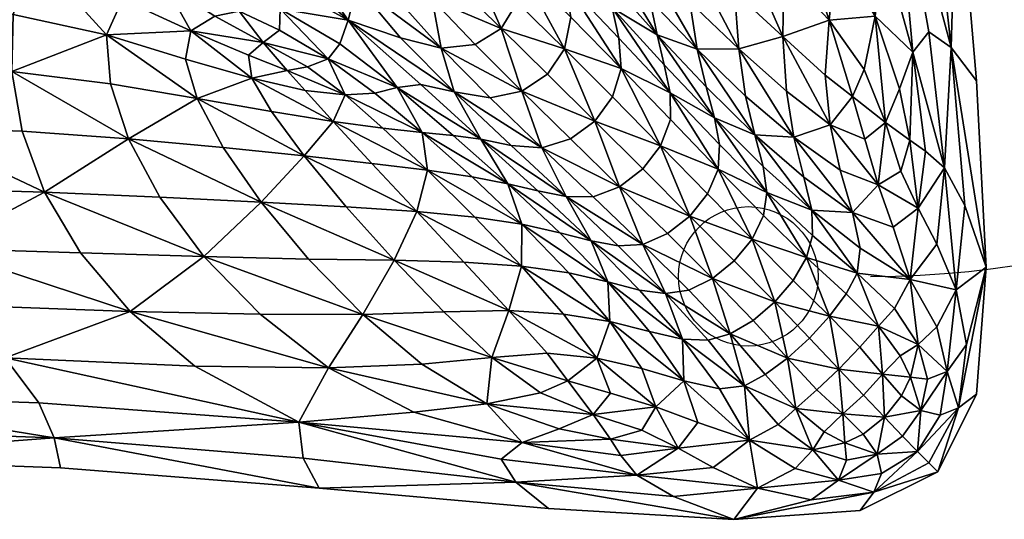
# Model space of a CAD drawing. Units: millimetres. Extents: x -75 to 1045, y -2079 to -1247.
# Drawn here: x 420 to 760, y -2079 to -1906 of the extents above; entities that cross this region are included whole.
import ezdxf

# ---------------------------------------------------------------- set-up
doc = ezdxf.new("R2010")
doc.units = ezdxf.units.MM
doc.layers.add('ROOF$0$ROOF_TOP', color=7, linetype='Continuous')

msp = doc.modelspace()

# ---------------------------------------------------------------- linework, layer by layer
at = {"color": 3, "extrusion": (0, -1, 0)}
msp.add_line((715.98, -1994.99, -11.5), (715.98, -1994.99, 2502.75), dxfattribs=at)
at = {"color": 51}
msp.add_circle((671.28, -1994.99, -11.5), 24.09, dxfattribs=at)
at = {"color": 254}
msp.add_arc((713.51, -1663.11, 1899.33), 331.88, 270, 90, dxfattribs=at)

# ---------------------------------------------------------------- meshes
at = {"layer": 'ROOF$0$ROOF_TOP', "color": 1}
mesh = msp.add_polyface(dxfattribs=at)
corners = [(684.36, -1861.97, 2569.28), (684.26, -1826.61, 2563.55), (664.39, -1807.03, 2588.62), (665.35, -1843.12, 2593.14), (645.74, -1826.73, 2617.98), (701.47, -1882.43, 2547.95), (702.61, -1850.26, 2540.52), (715.06, -1905.01, 2531.99), (717.76, -1879.92, 2522.77), (721.1, -1840.37, 2511.81), (702.02, -1804.22, 2536.49), (683.23, -1781.72, 2560.53), (728.04, -1917.5, 2513.53), (743.32, -1847.85, 2472.03), (733.27, -1842.12, 2490.78), (741.28, -1915.86, 2482.36), (683.59, -1889.81, 2577.36), (699.2, -1906.47, 2557.38), (609.89, -1804.65, 2664.37), (614.4, -1830.21, 2666.21), (629.74, -1841.48, 2646.41), (626.83, -1813.62, 2642.24), (617.98, -1851.47, 2670.77), (632.42, -1864.8, 2652.72), (649.07, -1880.33, 2631.33), (647.38, -1856.03, 2623.75), (634.85, -1883.88, 2660.8), (620.37, -1868.53, 2677.86), (621.92, -1882.04, 2686.72), (665.83, -1872.57, 2600.11), (666.48, -1896.6, 2608.49), (743.32, -1847.85, 2471.36), (736.62, -1758.03, 2480.15), (743.32, -1847.85, 2470.68), (750.03, -1927.47, 2460.62), (743.32, -1847.85, 2469.33), (743.32, -1847.85, 2470.01), (750.03, -1927.47, 2459.21)]
mesh.append_faces([[corners[k] for k in face] for face in [(0, 1, 2), (2, 3, 0), (4, 3, 2), (0, 5, 6), (6, 1, 0), (7, 8, 6), (6, 5, 7), (9, 10, 6), (6, 8, 9), (11, 1, 6), (9, 8, 12), (13, 14, 15), (15, 14, 9), (0, 16, 17), (17, 5, 0), (18, 19, 20), (20, 21, 18), (22, 23, 20), (20, 19, 22), (24, 25, 20), (20, 23, 24), (4, 21, 20), (20, 25, 4), (26, 27, 28), (24, 23, 26), (22, 27, 26), (26, 23, 22), (0, 3, 29), (29, 16, 0), (4, 25, 29), (29, 3, 4), (24, 30, 29), (29, 25, 24), (13, 31, 32), (33, 31, 34), (34, 31, 13), (35, 36, 37), (37, 36, 33)]], dxfattribs={"vtx2": -1, "color": 1})
mesh = msp.add_polyface(dxfattribs=at)
corners = [(726.99, -1947.97, 2523.2), (732.45, -1951.75, 2514.39), (728.04, -1917.5, 2513.53), (723.46, -1930.19, 2524.28), (738.97, -1957.52, 2501.1), (733.59, -1910.46, 2500.67), (721.1, -1840.37, 2511.81), (715.06, -1905.01, 2531.99), (717.76, -1879.92, 2522.77), (753.41, -1991.78, 2451.58), (750.03, -1927.47, 2461.32), (741.28, -1915.86, 2482.36), (743.32, -1847.85, 2472.03), (746.03, -1970.51, 2481.41), (687.03, -1946.94, 2601.01), (703.04, -1958.29, 2574.44), (699.52, -1942.62, 2571.15), (716.12, -1963.33, 2550.41), (711.46, -1947.52, 2551.32), (707.24, -1932.79, 2552.87), (697.86, -1925.5, 2566.04), (683.23, -1912.14, 2586.09), (718.68, -1941.79, 2536.29), (723.98, -1958.67, 2532.71), (711.33, -1923.49, 2542.81), (699.2, -1906.47, 2557.38), (701.47, -1882.43, 2547.95), (750.03, -1927.47, 2460.62), (753.41, -1991.78, 2450.14), (750.03, -1927.47, 2459.91), (743.32, -1847.85, 2470.68), (753.41, -1991.78, 2448.7), (750.03, -1927.47, 2458.51), (750.03, -1927.47, 2459.21), (743.32, -1847.85, 2469.33)]
mesh.append_faces([[corners[k] for k in face] for face in [(0, 1, 2), (2, 3, 0), (4, 5, 2), (2, 1, 4), (2, 5, 6), (7, 3, 2), (2, 8, 7), (9, 10, 11), (11, 10, 12), (6, 5, 11), (4, 13, 11), (11, 5, 4), (14, 15, 16), (17, 18, 16), (19, 20, 16), (16, 18, 19), (16, 20, 21), (0, 3, 22), (22, 23, 0), (7, 24, 22), (22, 3, 7), (19, 18, 22), (22, 24, 19), (17, 23, 22), (22, 18, 17), (21, 20, 25), (19, 24, 25), (25, 20, 19), (7, 26, 25), (25, 24, 7), (27, 10, 9), (28, 29, 27), (27, 29, 30), (12, 10, 27), (31, 32, 33), (33, 32, 34), (30, 29, 33), (33, 29, 28)]], dxfattribs={"vtx2": -1, "color": 1})
mesh = msp.add_polyface(dxfattribs=at)
corners = [(640.95, -1949.87, 2705.77), (644.37, -1940.83, 2702.36), (627.37, -1923.15, 2717.37), (660.83, -1957.92, 2684.21), (687.03, -1946.94, 2601.01), (670.35, -1932.68, 2626.36), (673.58, -1946.09, 2635.64), (690.46, -1960.75, 2608.34), (653.56, -1916.47, 2649.64), (656.68, -1929.5, 2659.49), (659.55, -1940.2, 2668.99), (676.43, -1957.06, 2645.06), (639.79, -1911.5, 2679.82), (637.23, -1899.26, 2670.04), (621.92, -1882.04, 2686.72), (624.27, -1902.2, 2705.77), (642.24, -1921.84, 2689.06), (644.29, -1931.55, 2696.68), (626.54, -1912.63, 2712.63), (661.28, -1949.43, 2677.51), (677.63, -1965.99, 2654.56), (699.52, -1942.62, 2571.15), (684.49, -1930.96, 2593.79), (683.23, -1912.14, 2586.09), (699.2, -1906.47, 2557.38), (683.59, -1889.81, 2577.36), (651.08, -1900.27, 2640.11), (634.85, -1883.88, 2660.8), (649.07, -1880.33, 2631.33), (667.99, -1916.41, 2617.27), (666.48, -1896.6, 2608.49), (665.83, -1872.57, 2600.11)]
mesh.append_faces([[corners[k] for k in face] for face in [(0, 1, 2), (3, 1, 0), (4, 5, 6), (6, 7, 4), (8, 9, 6), (6, 5, 8), (10, 11, 6), (6, 9, 10), (12, 13, 14), (15, 16, 12), (10, 9, 12), (12, 16, 10), (8, 13, 12), (12, 9, 8), (2, 1, 17), (17, 18, 2), (3, 19, 17), (17, 1, 3), (10, 16, 17), (17, 19, 10), (17, 16, 15), (10, 19, 20), (21, 22, 4), (23, 22, 21), (24, 25, 23), (8, 26, 27), (27, 13, 8), (27, 26, 28), (4, 22, 29), (29, 5, 4), (23, 30, 29), (29, 22, 23), (28, 26, 29), (29, 30, 28), (8, 5, 29), (29, 26, 8), (23, 25, 31), (31, 30, 23)]], dxfattribs={"vtx2": -1, "color": 1})
mesh = msp.add_polyface(dxfattribs=at)
corners = [(495.47, -1903.28, 2713.45), (489.12, -1894.98, 2722.26), (469.69, -1893.8, 2717.06), (562.15, -1899.21, 2750.21), (548.51, -1884.39, 2758.08), (537.26, -1883.85, 2759.23), (536.11, -1894.5, 2749.91), (550.32, -1899.5, 2750.09), (533.11, -1906.41, 2733.51), (551.21, -1912.59, 2737.87), (518.45, -1885.55, 2750.47), (496.28, -1874.02, 2752.61), (504.98, -1890.84, 2736.59), (509.42, -1909.9, 2711.24), (509.59, -1902.47, 2722.78), (526.15, -1919.77, 2706.86), (530.2, -1914.59, 2718.6), (479.98, -1881.74, 2736.3), (550.04, -1929.66, 2709.68), (558.19, -1928.73, 2719.6), (542.32, -1931.63, 2698.84), (519.08, -1922.62, 2697.52), (532.08, -1932.22, 2689.78), (512.02, -1923.86, 2691.4), (518.28, -1930.73, 2683.57), (487.04, -1905.1, 2707.24), (503.79, -1914.14, 2702.04), (478.73, -1910.17, 2697.21), (498.63, -1918.54, 2692.83), (481, -1933.54, 2664.37), (506.61, -1937.99, 2666.21), (499.88, -1926.44, 2681.29), (476.98, -1919.88, 2682.81), (527.95, -1941.5, 2670.77)]
mesh.append_faces([[corners[k] for k in face] for face in [(0, 1, 2), (3, 4, 5), (6, 7, 5), (8, 9, 6), (6, 10, 8), (8, 10, 11), (11, 12, 8), (0, 13, 14), (14, 1, 0), (15, 16, 14), (14, 13, 15), (8, 12, 14), (14, 16, 8), (17, 1, 14), (14, 12, 17), (8, 16, 18), (18, 19, 8), (15, 20, 18), (18, 16, 15), (15, 21, 22), (22, 20, 15), (23, 24, 22), (22, 21, 23), (0, 25, 26), (26, 13, 0), (27, 28, 26), (26, 25, 27), (23, 21, 26), (26, 28, 23), (15, 13, 26), (26, 21, 15), (29, 30, 31), (31, 32, 29), (33, 24, 31), (23, 28, 31), (31, 24, 23), (27, 32, 31), (31, 28, 27)]], dxfattribs={"vtx2": -1, "color": 1})
mesh = msp.add_polyface(dxfattribs=at)
corners = [(556.61, -1880.22, 2757.7), (570.85, -1894.35, 2750.25), (575.7, -1885.65, 2750.21), (585.99, -1909.35, 2742.07), (591.46, -1900.37, 2741.61), (592.74, -1888.58, 2740.21), (537.26, -1883.85, 2759.23), (550.32, -1899.5, 2750.09), (562.15, -1899.21, 2750.21), (565.18, -1916.14, 2740.21), (577, -1914.83, 2741.61), (548.51, -1884.39, 2758.08), (593.09, -1931, 2731.89), (601.88, -1925.1, 2732.64), (582.11, -1933.28, 2729.64), (627.37, -1923.15, 2717.37), (610.02, -1905.37, 2729.64), (607.76, -1916.32, 2731.89), (624.34, -1932.99, 2720.22), (618.25, -1941.36, 2721.17), (624.27, -1902.2, 2705.77), (622.97, -1892.63, 2696.57), (606.27, -1873.44, 2709.68), (626.54, -1912.63, 2712.63), (607.93, -1892.98, 2725.9), (605.38, -1881.54, 2719.6), (551.21, -1912.59, 2737.87), (569.68, -1931.23, 2725.9), (533.11, -1906.41, 2733.51), (558.19, -1928.73, 2719.6), (536.11, -1894.5, 2749.91), (621.92, -1882.04, 2686.72), (639.79, -1911.5, 2679.82), (644.29, -1931.55, 2696.68), (637.23, -1899.26, 2670.04), (634.85, -1883.88, 2660.8)]
mesh.append_faces([[corners[k] for k in face] for face in [(0, 1, 2), (3, 4, 2), (2, 1, 3), (2, 4, 5), (6, 7, 8), (9, 10, 8), (8, 7, 9), (3, 1, 8), (8, 10, 3), (0, 11, 8), (8, 1, 0), (3, 10, 12), (12, 13, 3), (9, 14, 12), (12, 10, 9), (15, 16, 17), (17, 18, 15), (5, 4, 17), (17, 16, 5), (3, 13, 17), (17, 4, 3), (17, 13, 19), (20, 21, 22), (15, 23, 24), (24, 16, 15), (20, 25, 24), (24, 23, 20), (5, 16, 24), (9, 26, 27), (27, 14, 9), (28, 29, 27), (27, 26, 28), (9, 7, 30), (30, 26, 9), (31, 21, 32), (32, 21, 20), (20, 23, 33), (31, 34, 35)]], dxfattribs={"vtx2": -1, "color": 1})
mesh = msp.add_polyface(dxfattribs=at)
corners = [(481, -1933.54, 2664.37), (476.98, -1919.88, 2682.81), (449.69, -1911.57, 2688.01), (451.03, -1928.43, 2665.41), (478.73, -1910.17, 2697.21), (455.23, -1899.23, 2706.02), (423.96, -1883.25, 2721.67), (417.48, -1904.43, 2693.45), (416.99, -1924.13, 2667.35), (469.69, -1893.8, 2717.06), (487.04, -1905.1, 2707.24), (495.47, -1903.28, 2713.45), (489.12, -1894.98, 2722.26), (479.98, -1881.74, 2736.3), (339.4, -1921.7, 2668.35), (379.15, -1922.13, 2668.2), (379.8, -1901.35, 2695.68), (339.4, -1900.82, 2695.99), (380.14, -1880.05, 2723.4), (339.4, -1879.51, 2723.83), (457.21, -1947.41, 2640.6), (489.97, -1950.48, 2642.24), (420.5, -1944.81, 2640.35), (428.29, -1965.91, 2613.11), (468.04, -1967.61, 2614.65), (503.07, -1969.4, 2617.98), (339.4, -1942.99, 2640.41), (380.72, -1943.4, 2640.35), (339.4, -1964.13, 2612.81), (384.79, -1964.65, 2612.72), (391.62, -1985.36, 2585.92)]
mesh.append_faces([[corners[k] for k in face] for face in [(0, 1, 2), (2, 3, 0), (4, 5, 2), (2, 1, 4), (6, 7, 2), (2, 5, 6), (8, 3, 2), (2, 7, 8), (9, 10, 11), (9, 12, 13), (6, 5, 9), (4, 10, 9), (9, 5, 4), (14, 15, 16), (16, 17, 14), (8, 7, 16), (16, 15, 8), (6, 18, 16), (16, 7, 6), (19, 17, 16), (16, 18, 19), (0, 3, 20), (20, 21, 0), (8, 22, 20), (20, 3, 8), (23, 24, 20), (20, 22, 23), (25, 21, 20), (20, 24, 25), (14, 26, 27), (27, 15, 14), (28, 29, 27), (27, 26, 28), (23, 22, 27), (27, 29, 23), (8, 15, 27), (27, 22, 8), (30, 29, 28)]], dxfattribs={"vtx2": -1, "color": 1})
mesh = msp.add_polyface(dxfattribs=at)
corners = [(600, -1950.52, 2717.37), (609.87, -1947.47, 2720.22), (593.09, -1931, 2731.89), (582.11, -1933.28, 2729.64), (618.25, -1941.36, 2721.17), (601.88, -1925.1, 2732.64), (624.34, -1932.99, 2720.22), (607.76, -1916.32, 2731.89), (627.37, -1923.15, 2717.37), (640.95, -1949.87, 2705.77), (634.82, -1957.87, 2706.9), (617.74, -1967.46, 2702.36), (626.82, -1964, 2705.77), (634.83, -1983.93, 2684.21), (569.68, -1931.23, 2725.9), (589.44, -1949.73, 2712.63), (578.95, -1947.52, 2705.77), (558.19, -1928.73, 2719.6), (558.66, -1945.29, 2686.72), (569.32, -1946.28, 2696.57), (550.04, -1929.66, 2709.68), (542.32, -1931.63, 2698.84), (575.93, -1960.56, 2670.04), (588.24, -1963.05, 2679.82), (593.12, -1976.9, 2649.64), (617, -1982.75, 2668.99), (598.65, -1965.43, 2689.06), (608.42, -1967.42, 2696.68), (545.09, -1943.82, 2677.86), (560.46, -1958.27, 2660.8), (556.81, -1972.58, 2631.33), (576.85, -1974.5, 2640.11), (541.29, -1955.93, 2652.72)]
mesh.append_faces([[corners[k] for k in face] for face in [(0, 1, 2), (2, 3, 0), (4, 5, 2), (2, 1, 4), (4, 6, 7), (8, 6, 9), (4, 10, 9), (9, 6, 4), (0, 11, 12), (12, 1, 0), (12, 11, 13), (4, 1, 12), (12, 10, 4), (0, 3, 14), (14, 15, 0), (16, 15, 14), (14, 17, 16), (18, 19, 20), (20, 21, 18), (16, 17, 20), (20, 19, 16), (18, 22, 23), (23, 19, 18), (23, 22, 24), (25, 26, 23), (16, 19, 23), (23, 26, 16), (0, 15, 27), (27, 11, 0), (16, 26, 27), (27, 15, 16), (27, 26, 25), (18, 28, 29), (29, 22, 18), (30, 31, 29), (29, 32, 30), (24, 22, 29), (29, 31, 24)]], dxfattribs={"vtx2": -1, "color": 1})
mesh = msp.add_polyface(dxfattribs=at)
corners = [(741.28, -1915.86, 2482.36), (746.03, -1970.51, 2481.41), (753.41, -1991.78, 2451.58), (699.33, -2008.72, 2614.04), (705.02, -2001.06, 2606.93), (691.35, -1988.51, 2636.89), (708.87, -1993.92, 2595.08), (693.46, -1980.92, 2627.27), (716.26, -2012.17, 2577.03), (721.75, -2006.09, 2563.47), (727.14, -1996.13, 2544.81), (709.93, -1985.23, 2583.61), (693.15, -1972.15, 2616.76), (743.06, -1999.6, 2496.77), (746.66, -2018.52, 2477.88), (738.97, -1957.52, 2501.1), (736.37, -1983.84, 2515.94), (736.37, -2012.48, 2518.82), (726.99, -1947.97, 2523.2), (723.98, -1958.67, 2532.71), (729.95, -1971.44, 2526.92), (732.45, -1951.75, 2514.39), (716.12, -1963.33, 2550.41), (721.3, -1978.02, 2548.8), (687.03, -1946.94, 2601.01), (690.46, -1960.75, 2608.34), (707.25, -1972.92, 2577.67), (703.04, -1958.29, 2574.44), (699.52, -1942.62, 2571.15), (753.41, -1991.78, 2450.86), (750.03, -1927.47, 2460.62), (753.41, -1991.78, 2450.14), (750.03, -1927.47, 2459.21), (753.41, -1991.78, 2449.42), (753.41, -1991.78, 2448.7), (750.12, -2035.69, 2443.6)]
mesh.append_faces([[corners[k] for k in face] for face in [(0, 1, 2), (3, 4, 5), (5, 4, 6), (6, 7, 5), (8, 9, 6), (6, 4, 8), (10, 11, 6), (6, 9, 10), (12, 7, 6), (6, 11, 12), (2, 1, 13), (13, 14, 2), (15, 16, 13), (13, 1, 15), (10, 17, 13), (13, 16, 10), (18, 19, 20), (20, 21, 18), (22, 23, 20), (20, 19, 22), (10, 16, 20), (20, 23, 10), (15, 21, 20), (20, 16, 15), (24, 25, 26), (26, 27, 24), (12, 11, 26), (26, 25, 12), (10, 23, 26), (26, 11, 10), (22, 27, 26), (26, 23, 22), (28, 27, 22), (2, 29, 30), (30, 29, 31), (32, 33, 34), (31, 33, 32), (34, 33, 35)]], dxfattribs={"vtx2": -1, "color": 1})
mesh = msp.add_polyface(dxfattribs=at)
corners = [(538.2, -2008.13, 2569.28), (519.43, -1989.05, 2593.14), (483.29, -1988.14, 2588.62), (502.77, -2008.1, 2563.55), (503.07, -1969.4, 2617.98), (468.04, -1967.61, 2614.65), (558.66, -1945.29, 2686.72), (542.32, -1931.63, 2698.84), (532.08, -1932.22, 2689.78), (545.09, -1943.82, 2677.86), (527.95, -1941.5, 2670.77), (518.28, -1930.73, 2683.57), (499.88, -1926.44, 2681.29), (506.61, -1937.99, 2666.21), (541.29, -1955.93, 2652.72), (560.46, -1958.27, 2660.8), (481, -1933.54, 2664.37), (489.97, -1950.48, 2642.24), (517.9, -1953.33, 2646.41), (532.44, -1970.97, 2623.75), (556.81, -1972.58, 2631.33), (548.95, -1989.45, 2600.11), (523.08, -2068.16, 2470.9), (523.08, -2068.16, 2471.47), (433.77, -2061.15, 2480.25), (523.08, -2068.16, 2472.03), (523.08, -2068.16, 2469.76), (523.08, -2068.16, 2470.33), (433.77, -2061.15, 2479.15), (602.25, -2075.24, 2459.54), (516.1, -2045.39, 2511.81), (517.6, -2057.84, 2490.78), (590.99, -2066.15, 2482.36), (526.27, -2026.59, 2540.52), (558.54, -2025.37, 2547.95), (457.86, -2007.1, 2560.53), (480.21, -2026.04, 2536.49), (555.75, -2041.93, 2522.77), (431.64, -2050.78, 2497.85)]
mesh.append_faces([[corners[k] for k in face] for face in [(0, 1, 2), (2, 3, 0), (4, 5, 2), (2, 1, 4), (6, 7, 8), (8, 9, 6), (10, 9, 8), (8, 11, 10), (12, 13, 10), (10, 14, 15), (15, 9, 10), (16, 17, 18), (18, 13, 16), (4, 19, 18), (18, 17, 4), (20, 14, 18), (18, 19, 20), (10, 13, 18), (18, 14, 10), (21, 1, 0), (20, 19, 21), (4, 1, 21), (21, 19, 4), (22, 23, 24), (24, 23, 25), (26, 27, 28), (28, 27, 22), (29, 27, 26), (30, 31, 32), (32, 31, 25), (0, 3, 33), (33, 34, 0), (35, 36, 33), (33, 3, 35), (30, 37, 33), (33, 36, 30), (25, 31, 38), (38, 31, 30)]], dxfattribs={"vtx2": -1, "color": 1})
mesh = msp.add_polyface(dxfattribs=at)
corners = [(651.07, -1974.13, 2689.57), (657.16, -1966.42, 2688.23), (640.95, -1949.87, 2705.77), (634.82, -1957.87, 2706.9), (660.83, -1957.92, 2684.21), (634.83, -1983.93, 2684.21), (643.35, -1980.23, 2688.23), (626.82, -1964, 2705.77), (658.91, -1995.76, 2667.3), (650.75, -1999.78, 2662.52), (665.02, -2014.84, 2636.89), (680.39, -2003.85, 2644.59), (666.44, -1989.62, 2668.89), (672.91, -2010.23, 2642.67), (691.35, -1988.51, 2636.89), (676.56, -1973.97, 2662.52), (672.57, -1982.11, 2667.3), (686.76, -1996.38, 2642.67), (699.33, -2008.72, 2614.04), (693.15, -1972.15, 2616.76), (690.46, -1960.75, 2608.34), (673.58, -1946.09, 2635.64), (676.43, -1957.06, 2645.06), (693.46, -1980.92, 2627.27), (677.63, -1965.99, 2654.56), (659.55, -1940.2, 2668.99), (661.28, -1949.43, 2677.51), (648.59, -2016.7, 2616.76), (633.74, -1999.75, 2645.06), (622.74, -1996.94, 2635.64), (642.72, -2000.9, 2654.56), (626.29, -1984.42, 2677.51)]
mesh.append_faces([[corners[k] for k in face] for face in [(0, 1, 2), (2, 3, 0), (2, 1, 4), (5, 6, 7), (0, 3, 7), (7, 6, 0), (8, 9, 10), (11, 12, 8), (8, 13, 11), (0, 6, 8), (8, 12, 0), (5, 9, 8), (8, 6, 5), (14, 15, 16), (16, 17, 14), (4, 1, 16), (16, 15, 4), (0, 12, 16), (16, 1, 0), (11, 17, 16), (16, 12, 11), (14, 17, 18), (18, 17, 11), (19, 20, 21), (21, 22, 19), (14, 23, 24), (24, 15, 14), (19, 22, 24), (24, 23, 19), (24, 22, 25), (4, 15, 24), (24, 26, 4), (27, 28, 29), (10, 9, 30), (5, 31, 30), (30, 9, 5), (30, 28, 27)]], dxfattribs={"vtx2": -1, "color": 1})
mesh = msp.add_polyface(dxfattribs=at)
corners = [(428.29, -1965.91, 2613.11), (440.65, -1986.86, 2586.29), (483.29, -1988.14, 2588.62), (468.04, -1967.61, 2614.65), (457.86, -2007.1, 2560.53), (502.77, -2008.1, 2563.55), (339.4, -2003.72, 2561.33), (401.5, -2005.02, 2560.56), (391.62, -1985.36, 2585.92), (339.4, -1984.56, 2586.24), (384.79, -1964.65, 2612.72), (339.4, -1964.13, 2612.81), (339.4, -2057.67, 2484.7), (339.4, -2057.67, 2484.15), (433.77, -2061.15, 2480.25), (433.77, -2061.15, 2480.8), (339.4, -2057.67, 2483.61), (433.77, -2061.15, 2479.7), (523.08, -2068.16, 2470.9), (523.08, -2068.16, 2472.03), (339.4, -2057.67, 2482.53), (433.77, -2061.15, 2478.6), (433.77, -2061.15, 2479.15), (339.4, -2057.67, 2483.07), (523.08, -2068.16, 2469.76), (339.4, -2021.04, 2538.77), (414.67, -2023.11, 2537.22), (339.4, -2035.87, 2518.64), (426.33, -2038.67, 2516.21), (516.1, -2045.39, 2511.81), (480.21, -2026.04, 2536.49), (431.64, -2050.78, 2497.85), (339.4, -2047.56, 2501.04)]
mesh.append_faces([[corners[k] for k in face] for face in [(0, 1, 2), (2, 3, 0), (4, 5, 2), (2, 1, 4), (6, 7, 8), (8, 9, 6), (4, 1, 8), (8, 7, 4), (0, 10, 8), (8, 1, 0), (11, 9, 8), (12, 13, 14), (14, 15, 12), (16, 17, 14), (14, 13, 16), (14, 17, 18), (19, 15, 14), (20, 21, 22), (22, 23, 20), (22, 21, 24), (18, 17, 22), (16, 23, 22), (22, 17, 16), (6, 25, 26), (26, 7, 6), (27, 28, 26), (26, 25, 27), (29, 30, 26), (26, 28, 29), (4, 7, 26), (26, 30, 4), (12, 15, 31), (31, 32, 12), (31, 15, 19), (29, 28, 31), (27, 32, 31), (31, 28, 27)]], dxfattribs={"vtx2": -1, "color": 1})
mesh = msp.add_polyface(dxfattribs=at)
corners = [(593.12, -1976.9, 2649.64), (606.23, -1979.95, 2659.49), (588.24, -1963.05, 2679.82), (617, -1982.75, 2668.99), (623.4, -2010.57, 2601.01), (637.2, -2014.01, 2608.34), (622.74, -1996.94, 2635.64), (609.28, -1993.75, 2626.36), (633.74, -1999.75, 2645.06), (642.72, -2000.9, 2654.56), (626.29, -1984.42, 2677.51), (608.42, -1967.42, 2696.68), (634.83, -1983.93, 2684.21), (617.74, -1967.46, 2702.36), (607.4, -2008.06, 2593.79), (618.91, -2023.24, 2571.15), (634.52, -2026.81, 2574.44), (588.53, -2006.84, 2586.09), (601.77, -2021.58, 2566.04), (608.95, -2031.09, 2552.87), (623.63, -2035.35, 2551.32), (538.2, -2008.13, 2569.28), (558.54, -2025.37, 2547.95), (582.68, -2023, 2557.38), (566.12, -2007.29, 2577.36), (580.96, -2039.1, 2531.99), (599.56, -2035.25, 2542.81), (548.95, -1989.45, 2600.11), (573.05, -1990.03, 2608.49), (556.81, -1972.58, 2631.33), (592.94, -1991.45, 2617.27), (576.85, -1974.5, 2640.11)]
mesh.append_faces([[corners[k] for k in face] for face in [(0, 1, 2), (2, 1, 3), (4, 5, 6), (6, 7, 4), (3, 1, 6), (6, 8, 3), (0, 7, 6), (6, 1, 0), (3, 8, 9), (9, 10, 3), (3, 10, 11), (12, 13, 11), (11, 10, 12), (4, 14, 15), (15, 16, 4), (17, 18, 15), (15, 14, 17), (19, 20, 15), (15, 18, 19), (21, 22, 23), (23, 24, 21), (23, 22, 25), (19, 18, 23), (23, 26, 19), (17, 24, 23), (23, 18, 17), (21, 24, 27), (17, 28, 27), (27, 24, 17), (27, 28, 29), (4, 7, 30), (30, 14, 4), (0, 31, 30), (30, 7, 0), (29, 28, 30), (30, 31, 29), (17, 14, 30), (30, 28, 17)]], dxfattribs={"vtx2": -1, "color": 1})
mesh = msp.add_polyface(dxfattribs=at)
corners = [(716.26, -2012.17, 2577.03), (705.02, -2001.06, 2606.93), (699.33, -2008.72, 2614.04), (709.77, -2019.42, 2584.54), (718.29, -2043.7, 2531.6), (711.08, -2036.07, 2558.19), (703.87, -2042.54, 2557.32), (702.58, -2027.04, 2586.79), (727.31, -2029.82, 2534.47), (723.75, -2022.42, 2551.61), (717.59, -2028.82, 2557.32), (724.15, -2036.32, 2532.57), (733.15, -2030.52, 2519.82), (729.98, -2018.53, 2537.94), (739.92, -2027.91, 2500.02), (736.37, -2012.48, 2518.82), (727.14, -1996.13, 2544.81), (721.75, -2006.09, 2563.47), (746.66, -2018.52, 2477.88), (743.06, -1999.6, 2496.77), (753.41, -1991.78, 2451.58), (743.86, -2040.4, 2467.73), (750.12, -2035.69, 2445.74), (737.48, -2042.99, 2489.42), (730.85, -2041.34, 2510.48), (750.12, -2035.69, 2443.6), (750.12, -2035.69, 2442.88), (753.41, -1991.78, 2448.7), (753.41, -1991.78, 2450.14), (750.12, -2035.69, 2444.31), (753.41, -1991.78, 2449.42), (750.12, -2035.69, 2445.02), (753.41, -1991.78, 2450.86)]
mesh.append_faces([[corners[k] for k in face] for face in [(0, 1, 2), (2, 3, 0), (4, 5, 6), (6, 5, 7), (8, 9, 10), (10, 11, 8), (0, 3, 10), (10, 9, 0), (7, 5, 10), (10, 3, 7), (4, 11, 10), (10, 5, 4), (8, 12, 13), (13, 9, 8), (14, 15, 13), (13, 12, 14), (16, 17, 13), (13, 15, 16), (0, 9, 13), (13, 17, 0), (14, 18, 19), (19, 15, 14), (20, 18, 21), (21, 22, 20), (14, 23, 21), (21, 18, 14), (8, 11, 24), (24, 12, 8), (24, 11, 4), (14, 12, 24), (24, 23, 14), (25, 26, 27), (28, 29, 25), (25, 30, 28), (20, 22, 31), (31, 32, 20), (28, 32, 31), (31, 29, 28)]], dxfattribs={"vtx2": -1, "color": 1})
mesh = msp.add_polyface(dxfattribs=at)
corners = [(665.02, -2014.84, 2636.89), (672.91, -2010.23, 2642.67), (658.91, -1995.76, 2667.3), (677.11, -2028.96, 2606.93), (684.79, -2023.26, 2614.04), (622.74, -1996.94, 2635.64), (637.2, -2014.01, 2608.34), (648.59, -2016.7, 2616.76), (642.72, -2000.9, 2654.56), (657.39, -2016.99, 2627.27), (623.4, -2010.57, 2601.01), (634.52, -2026.81, 2574.44), (649.05, -2031.12, 2577.67), (639.31, -2040.13, 2550.41), (653.82, -2045.5, 2548.8), (671.64, -2051.63, 2544.81), (661.27, -2033.89, 2583.61), (623.69, -2051.27, 2523.2), (627.3, -2056.9, 2514.39), (647.05, -2054.35, 2526.92), (634.49, -2048.17, 2532.71), (632.79, -2063.7, 2501.1), (659.14, -2061.07, 2515.94), (674.48, -2068.17, 2496.77), (645.41, -2071.12, 2481.41), (666.22, -2078.97, 2451.58), (669.95, -2032.84, 2595.08), (681.61, -2046.23, 2563.47), (666.22, -2078.97, 2449.08), (666.22, -2078.97, 2449.7), (602.25, -2075.24, 2459.54), (666.22, -2078.97, 2450.33), (602.25, -2075.24, 2460.73), (666.22, -2078.97, 2450.95), (590.99, -2066.15, 2482.36)]
mesh.append_faces([[corners[k] for k in face] for face in [(0, 1, 2), (0, 3, 4), (4, 1, 0), (5, 6, 7), (8, 9, 0), (7, 9, 8), (10, 11, 12), (12, 6, 10), (13, 14, 12), (12, 11, 13), (15, 16, 12), (12, 14, 15), (7, 6, 12), (12, 16, 7), (17, 18, 19), (19, 20, 17), (21, 22, 19), (19, 18, 21), (15, 14, 19), (19, 22, 15), (13, 20, 19), (19, 14, 13), (23, 24, 25), (15, 22, 23), (21, 24, 23), (23, 22, 21), (0, 9, 26), (26, 3, 0), (7, 16, 26), (26, 9, 7), (15, 27, 26), (26, 16, 15), (28, 29, 30), (30, 29, 31), (32, 33, 25), (31, 33, 32), (25, 24, 34)]], dxfattribs={"vtx2": -1, "color": 1})
mesh = msp.add_polyface(dxfattribs=at)
corners = [(680.39, -2003.85, 2644.59), (692.39, -2016.31, 2616.41), (699.33, -2008.72, 2614.04), (702.58, -2027.04, 2586.79), (709.77, -2019.42, 2584.54), (687.72, -2040.71, 2577.03), (694.97, -2034.23, 2584.54), (684.79, -2023.26, 2614.04), (677.11, -2028.96, 2606.93), (672.91, -2010.23, 2642.67), (703.87, -2042.54, 2557.32), (697.5, -2048.67, 2551.61), (704.6, -2052.53, 2534.47), (666.22, -2078.97, 2451.58), (693, -2072.18, 2477.88), (674.48, -2068.17, 2496.77), (702.45, -2065.38, 2500.02), (687.44, -2061.41, 2518.82), (671.64, -2051.63, 2544.81), (693.57, -2054.94, 2537.94), (705.17, -2058.5, 2519.82), (681.61, -2046.23, 2563.47), (669.95, -2032.84, 2595.08), (709.93, -2075.88, 2445.74), (714.65, -2069.61, 2467.73), (666.22, -2078.97, 2450.95), (709.93, -2075.88, 2445.08), (666.22, -2078.97, 2450.33), (709.93, -2075.88, 2444.42), (666.22, -2078.97, 2449.08), (709.93, -2075.88, 2443.09), (709.93, -2075.88, 2443.75), (666.22, -2078.97, 2449.7)]
mesh.append_faces([[corners[k] for k in face] for face in [(0, 1, 2), (3, 4, 2), (2, 1, 3), (5, 6, 7), (7, 8, 5), (3, 1, 7), (7, 6, 3), (0, 9, 7), (7, 1, 0), (10, 11, 12), (3, 6, 10), (5, 11, 10), (10, 6, 5), (13, 14, 15), (16, 17, 15), (15, 14, 16), (15, 17, 18), (12, 11, 19), (19, 20, 12), (5, 21, 19), (19, 11, 5), (18, 17, 19), (19, 21, 18), (16, 20, 19), (19, 17, 16), (5, 8, 22), (22, 21, 5), (13, 23, 24), (24, 14, 13), (16, 14, 24), (13, 25, 26), (26, 23, 13), (27, 28, 26), (26, 25, 27), (29, 30, 31), (31, 32, 29), (27, 32, 31), (31, 28, 27)]], dxfattribs={"vtx2": -1, "color": 1})
mesh = msp.add_polyface(dxfattribs=at)
corners = [(623.69, -2051.27, 2523.2), (634.49, -2048.17, 2532.71), (617.75, -2042.72, 2536.29), (606, -2047.65, 2524.28), (639.31, -2040.13, 2550.41), (623.63, -2035.35, 2551.32), (608.95, -2031.09, 2552.87), (599.56, -2035.25, 2542.81), (580.96, -2039.1, 2531.99), (634.52, -2026.81, 2574.44), (618.91, -2023.24, 2571.15), (582.68, -2023, 2557.38), (602.25, -2075.24, 2459.54), (602.25, -2075.24, 2458.94), (666.22, -2078.97, 2449.08), (666.22, -2078.97, 2450.33), (602.25, -2075.24, 2460.13), (523.08, -2068.16, 2470.9), (523.08, -2068.16, 2470.33), (523.08, -2068.16, 2469.76), (666.22, -2078.97, 2451.58), (602.25, -2075.24, 2461.32), (602.25, -2075.24, 2460.73), (523.08, -2068.16, 2472.03), (523.08, -2068.16, 2471.47), (590.99, -2066.15, 2482.36), (632.79, -2063.7, 2501.1), (585.89, -2058.17, 2500.67), (645.41, -2071.12, 2481.41), (516.1, -2045.39, 2511.81), (593.14, -2052.39, 2513.53), (627.3, -2056.9, 2514.39), (555.75, -2041.93, 2522.77), (558.54, -2025.37, 2547.95), (526.27, -2026.59, 2540.52)]
mesh.append_faces([[corners[k] for k in face] for face in [(0, 1, 2), (2, 3, 0), (4, 5, 2), (2, 1, 4), (6, 7, 2), (2, 5, 6), (8, 3, 2), (2, 7, 8), (4, 9, 10), (10, 5, 4), (8, 7, 11), (12, 13, 14), (15, 16, 12), (17, 18, 12), (12, 16, 17), (19, 13, 12), (20, 21, 22), (23, 24, 22), (22, 21, 23), (17, 16, 22), (22, 24, 17), (22, 16, 15), (25, 21, 20), (26, 27, 25), (25, 28, 26), (25, 27, 29), (23, 21, 25), (0, 3, 30), (30, 31, 0), (8, 32, 30), (30, 3, 8), (29, 27, 30), (30, 32, 29), (26, 31, 30), (30, 27, 26), (8, 33, 34), (34, 32, 8)]], dxfattribs={"vtx2": -1, "color": 1})
mesh = msp.add_polyface(dxfattribs=at)
corners = [(704.6, -2052.53, 2534.47), (710.97, -2049.5, 2532.57), (703.87, -2042.54, 2557.32), (718.29, -2043.7, 2531.6), (736.76, -2062.59, 2443.79), (733.56, -2059.39, 2464.85), (714.65, -2069.61, 2467.73), (709.93, -2075.88, 2445.74), (729.7, -2055.49, 2486.17), (717.28, -2063.18, 2489.42), (702.45, -2065.38, 2500.02), (743.86, -2040.4, 2467.73), (737.48, -2042.99, 2489.42), (750.12, -2035.69, 2445.74), (724.55, -2050.22, 2508.01), (730.85, -2041.34, 2510.48), (705.17, -2058.5, 2519.82), (715.75, -2056.43, 2510.48), (736.76, -2062.59, 2442.4), (736.76, -2062.59, 2443.1), (709.93, -2075.88, 2445.08), (709.93, -2075.88, 2444.42), (736.76, -2062.59, 2441.02), (736.76, -2062.59, 2441.71), (709.93, -2075.88, 2443.75), (709.93, -2075.88, 2443.09), (750.12, -2035.69, 2443.6), (750.12, -2035.69, 2444.31), (750.12, -2035.69, 2442.88), (750.12, -2035.69, 2445.02)]
mesh.append_faces([[corners[k] for k in face] for face in [(0, 1, 2), (2, 1, 3), (4, 5, 6), (6, 7, 4), (8, 9, 6), (6, 5, 8), (6, 9, 10), (8, 5, 11), (11, 12, 8), (4, 13, 11), (11, 5, 4), (3, 14, 15), (8, 12, 15), (15, 14, 8), (0, 16, 17), (17, 1, 0), (10, 9, 17), (17, 16, 10), (8, 14, 17), (17, 9, 8), (3, 1, 17), (17, 14, 3), (18, 19, 20), (20, 21, 18), (4, 7, 20), (20, 19, 4), (22, 23, 24), (24, 25, 22), (18, 21, 24), (24, 23, 18), (18, 23, 26), (26, 27, 18), (22, 28, 26), (26, 23, 22), (4, 19, 29), (29, 13, 4), (18, 27, 29), (29, 19, 18)]], dxfattribs={"vtx2": -1, "color": 1})

doc.saveas('drawing.dxf')
